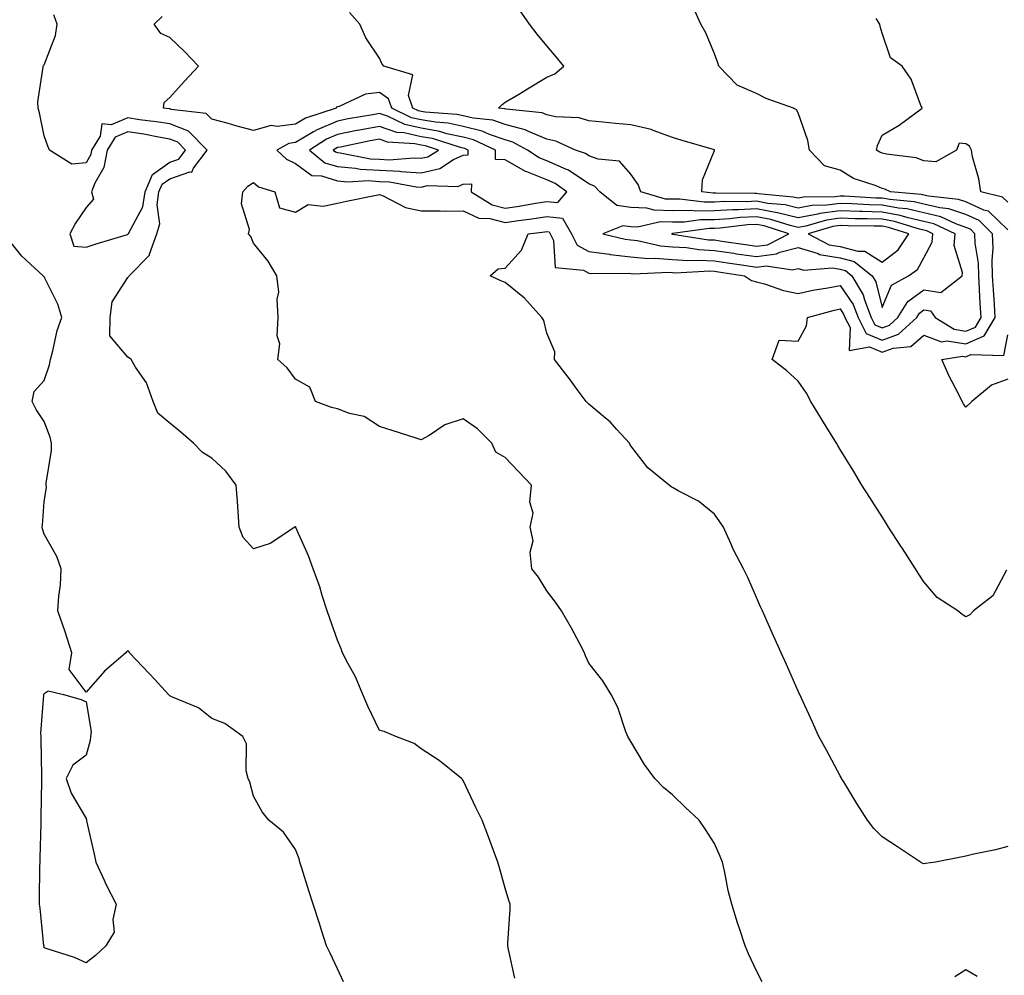
# Model space of a CAD drawing. Units: inches. Extents: x 926243 to 928883, y 7295258 to 7297898.
# Drawn here: x 926592 to 926827, y 7296135 to 7296363 of the extents above; entities that cross this region are included whole.
import ezdxf

# ---------------------------------------------------------------- set-up
doc = ezdxf.new("R2010")
doc.units = ezdxf.units.IN
doc.header["$MEASUREMENT"] = 0
doc.layers.add('Contour_92627295', color=7, linetype='Continuous', true_color=0x64cd2b)

msp = doc.modelspace()

# ---------------------------------------------------------------- linework, layer by layer
at = {"layer": 'Contour_92627295'}
for points in [[(926828.05, 7296165.67, 3237), (926825.11, 7296164.86, 3237), (926819.93, 7296163.8, 3237), (926818.05, 7296163.35, 3237), (926816.87, 7296163.09, 3237), (926810.8, 7296161.92, 3237), (926808.4, 7296161.57, 3237), (926808.05, 7296161.5, 3237), (926807.77, 7296161.64, 3237), (926807.26, 7296161.92, 3237), (926801.73, 7296165.6, 3237), (926798.05, 7296168, 3237), (926796.12, 7296169.99, 3237), (926794.57, 7296171.92, 3237), (926792.03, 7296175.89, 3237), (926788.89, 7296181.08, 3237), (926788.38, 7296181.92, 3237), (926788.26, 7296182.13, 3237), (926788.05, 7296182.52, 3237), (926784.77, 7296188.65, 3237), (926782.99, 7296191.92, 3237), (926781.47, 7296195.34, 3237), (926778.72, 7296201.25, 3237), (926778.42, 7296201.92, 3237), (926778.3, 7296202.17, 3237), (926778.05, 7296202.75, 3237), (926775.24, 7296209.12, 3237), (926773.96, 7296211.92, 3237), (926772.12, 7296215.99, 3237), (926770.62, 7296219.34, 3237), (926769.47, 7296221.92, 3237), (926769.02, 7296222.89, 3237), (926768.05, 7296225.12, 3237), (926766.04, 7296229.91, 3237), (926765, 7296231.92, 3237), (926762.61, 7296236.48, 3237), (926761.99, 7296237.98, 3237), (926760.2, 7296241.92, 3237), (926759.32, 7296243.19, 3237), (926758.05, 7296245, 3237), (926754.23, 7296248.09, 3237), (926749.41, 7296250.55, 3237), (926748.05, 7296251.35, 3237), (926747.67, 7296251.54, 3237), (926747.24, 7296251.92, 3237), (926742.16, 7296256.02, 3237), (926738.05, 7296261.33, 3237), (926737.86, 7296261.73, 3237), (926737.74, 7296261.92, 3237), (926734.77, 7296265.19, 3237), (926733.15, 7296267.02, 3237), (926732.05, 7296267.92, 3237), (926728.05, 7296271.29, 3237), (926727.73, 7296271.6, 3237), (926727.4, 7296271.92, 3237), (926725.52, 7296274.45, 3237), (926723.42, 7296277.29, 3237), (926719.88, 7296281.92, 3237), (926719.9, 7296283.77, 3237), (926718.05, 7296288.23, 3237), (926717.31, 7296291.19, 3237), (926716.8, 7296291.92, 3237), (926712.71, 7296296.58, 3237), (926708.05, 7296300.33, 3237), (926706.89, 7296300.77, 3237), (926704.5, 7296301.92, 3237), (926706.44, 7296303.53, 3237), (926708.05, 7296303.71, 3237), (926711.95, 7296308.02, 3237), (926713.59, 7296311.92, 3237), (926717.57, 7296312.4, 3237), (926718.05, 7296312.48, 3237), (926718.55, 7296312.42, 3237), (926718.84, 7296311.92, 3237), (926719.64, 7296310.34, 3237), (926719.99, 7296303.86, 3237), (926726.75, 7296303.23, 3237), (926728.05, 7296302.53, 3237), (926728.58, 7296302.46, 3237), (926737.47, 7296302.5, 3237), (926738.05, 7296302.44, 3237), (926738.52, 7296302.39, 3237), (926747.21, 7296302.76, 3237), (926748.05, 7296302.69, 3237), (926748.77, 7296302.64, 3237), (926756.92, 7296303.04, 3237), (926758.05, 7296302.99, 3237), (926758.98, 7296302.85, 3237), (926765.18, 7296301.92, 3237), (926766.88, 7296300.76, 3237), (926768.05, 7296300.49, 3237), (926769.97, 7296300, 3237), (926774.54, 7296298.4, 3237), (926778.05, 7296297.7, 3237), (926781.49, 7296298.48, 3237), (926785.13, 7296299, 3237), (926788.05, 7296299.59, 3237), (926791.14, 7296295.01, 3237), (926792.31, 7296291.92, 3237), (926794.28, 7296288.15, 3237), (926798.05, 7296286.54, 3237), (926802, 7296287.97, 3237), (926806.31, 7296291.92, 3237), (926806.97, 7296292.99, 3237), (926808.05, 7296293.78, 3237), (926809.64, 7296293.51, 3237), (926810.7, 7296291.92, 3237), (926815.24, 7296289.12, 3237), (926818.05, 7296288.65, 3237), (926820.32, 7296289.65, 3237), (926821.69, 7296291.92, 3237), (926821.48, 7296295.36, 3237), (926821.32, 7296298.65, 3237), (926821.13, 7296301.92, 3237), (926821.04, 7296304.91, 3237), (926820.3, 7296309.67, 3237), (926820.21, 7296311.92, 3237), (926819.12, 7296312.99, 3237), (926818.05, 7296313.46, 3237), (926815.68, 7296314.29, 3237), (926812.09, 7296315.96, 3237), (926808.05, 7296316.93, 3237), (926803.98, 7296317.85, 3237), (926801.94, 7296318.03, 3237), (926798.05, 7296318.73, 3237), (926794.96, 7296318.83, 3237), (926790.92, 7296319.06, 3237), (926788.05, 7296319.16, 3237), (926784.84, 7296318.72, 3237), (926781.31, 7296318.66, 3237), (926778.05, 7296318.07, 3237), (926774.92, 7296318.8, 3237), (926770.78, 7296319.19, 3237), (926768.05, 7296319.69, 3237), (926765.7, 7296319.58, 3237), (926760.34, 7296319.63, 3237), (926758.05, 7296319.49, 3237), (926755.6, 7296319.47, 3237), (926749.8, 7296320.17, 3237), (926748.05, 7296320.15, 3237), (926746.33, 7296320.2, 3237), (926740.45, 7296321.92, 3237), (926739.83, 7296323.7, 3237), (926738.05, 7296326.13, 3237), (926735.41, 7296329.28, 3237), (926730.27, 7296329.7, 3237), (926728.05, 7296330.56, 3237), (926727.24, 7296331.11, 3237), (926724.9, 7296331.92, 3237), (926720.16, 7296334.03, 3237), (926718.05, 7296334.47, 3237), (926713.67, 7296336.3, 3237), (926712.87, 7296336.73, 3237), (926708.05, 7296338.02, 3237), (926705.15, 7296339.03, 3237), (926700.45, 7296339.52, 3237), (926698.05, 7296340.09, 3237), (926696.56, 7296340.43, 3237), (926689, 7296340.96, 3237), (926688.05, 7296341.13, 3237), (926687.41, 7296341.28, 3237), (926686.07, 7296341.92, 3237), (926685.04, 7296344.93, 3237), (926686.02, 7296349.89, 3237), (926679.09, 7296351.92, 3237), (926678.68, 7296352.55, 3237), (926678.05, 7296353.83, 3237), (926674.79, 7296358.66, 3237), (926673.42, 7296361.92, 3237), (926670.89, 7296364.76, 3237)], [(926827.74, 7296231.61, 3236), (926824.47, 7296225.5, 3236), (926819.86, 7296221.92, 3236), (926818.98, 7296220.99, 3236), (926818.05, 7296220.48, 3236), (926817.16, 7296221.03, 3236), (926816.1, 7296221.92, 3236), (926811.22, 7296225.09, 3236), (926808.05, 7296228.88, 3236), (926806.83, 7296230.71, 3236), (926806.06, 7296231.92, 3236), (926802.91, 7296236.78, 3236), (926802.41, 7296237.56, 3236), (926799.58, 7296241.92, 3236), (926798.99, 7296242.86, 3236), (926798.05, 7296244.34, 3236), (926795.11, 7296248.98, 3236), (926793.26, 7296251.92, 3236), (926791.29, 7296255.15, 3236), (926788.05, 7296260.46, 3236), (926787.5, 7296261.37, 3236), (926787.16, 7296261.92, 3236), (926785.77, 7296264.21, 3236), (926783.71, 7296267.57, 3236), (926781.06, 7296271.92, 3236), (926780.01, 7296273.88, 3236), (926778.05, 7296276.78, 3236), (926775.32, 7296279.19, 3236), (926771.79, 7296281.92, 3236), (926773.47, 7296286.5, 3236), (926778.05, 7296286.3, 3236), (926780.03, 7296289.94, 3236), (926780.28, 7296291.92, 3236), (926786.34, 7296293.64, 3236), (926788.05, 7296293.97, 3236), (926788.88, 7296292.75, 3236), (926789.19, 7296291.92, 3236), (926790.45, 7296289.53, 3236), (926790.19, 7296284.06, 3236), (926795.08, 7296284.9, 3236), (926798.05, 7296283.63, 3236), (926800.73, 7296284.6, 3236), (926804.93, 7296285.04, 3236), (926808.05, 7296287.7, 3236), (926812.26, 7296286.13, 3236), (926813.62, 7296286.34, 3236), (926818.05, 7296285.62, 3236), (926822.42, 7296287.55, 3236), (926825.07, 7296291.92, 3236), (926824.88, 7296295.09, 3236), (926824.64, 7296298.51, 3236), (926824.44, 7296301.92, 3236), (926824.33, 7296305.64, 3236), (926824.58, 7296308.44, 3236), (926824.44, 7296311.92, 3236), (926821.21, 7296315.08, 3236), (926818.05, 7296316.49, 3236), (926814.02, 7296317.89, 3236), (926811.86, 7296318.11, 3236), (926808.05, 7296319.03, 3236), (926805.69, 7296319.56, 3236), (926799.9, 7296320.07, 3236), (926798.05, 7296320.41, 3236), (926796.59, 7296320.46, 3236), (926789.1, 7296320.87, 3236), (926788.05, 7296320.9, 3236), (926786.87, 7296320.74, 3236), (926779.34, 7296320.63, 3236), (926778.05, 7296320.4, 3236), (926776.81, 7296320.68, 3236), (926768.51, 7296321.46, 3236), (926768.05, 7296321.55, 3236), (926767.65, 7296321.53, 3236), (926758.35, 7296321.62, 3236), (926758.05, 7296321.6, 3236), (926757.73, 7296321.6, 3236), (926755.04, 7296321.92, 3236), (926755.15, 7296324.82, 3236), (926758.05, 7296331.84, 3236), (926758.08, 7296331.89, 3236), (926758.07, 7296331.92, 3236), (926758.05, 7296331.94, 3236), (926758.03, 7296331.94, 3236), (926750.35, 7296334.21, 3236), (926748.05, 7296334.92, 3236), (926743.4, 7296336.57, 3236), (926742.93, 7296336.79, 3236), (926738.05, 7296337.96, 3236), (926734.39, 7296338.27, 3236), (926731.39, 7296338.58, 3236), (926728.05, 7296338.88, 3236), (926725.73, 7296339.6, 3236), (926720.12, 7296339.86, 3236), (926718.05, 7296340.28, 3236), (926716.89, 7296340.77, 3236), (926708.32, 7296341.65, 3236), (926708.05, 7296341.72, 3236), (926707.9, 7296341.77, 3236), (926706.48, 7296341.92, 3236), (926707.26, 7296342.71, 3236), (926708.05, 7296343.31, 3236), (926711.49, 7296345.36, 3236), (926713.45, 7296346.52, 3236), (926718.05, 7296349.31, 3236), (926719.9, 7296350.07, 3236), (926722.11, 7296351.92, 3236), (926720.29, 7296354.16, 3236), (926718.05, 7296356.78, 3236), (926715.71, 7296359.58, 3236), (926713.89, 7296361.92, 3236), (926711.5, 7296365.37, 3236)], [(926828.05, 7296312.89, 3235), (926823.46, 7296317.34, 3235), (926822.38, 7296317.59, 3235), (926818.05, 7296319.51, 3235), (926816.26, 7296320.13, 3235), (926809.11, 7296320.87, 3235), (926808.05, 7296321.12, 3235), (926807.4, 7296321.27, 3235), (926800.06, 7296321.92, 3235), (926798.7, 7296322.56, 3235), (926798.05, 7296322.73, 3235), (926796.62, 7296323.35, 3235), (926791.22, 7296325.09, 3235), (926788.05, 7296327.1, 3235), (926784.29, 7296328.16, 3235), (926780.76, 7296331.92, 3235), (926780.36, 7296334.22, 3235), (926778.05, 7296340.8, 3235), (926777.63, 7296341.5, 3235), (926776.9, 7296341.92, 3235), (926770.38, 7296344.25, 3235), (926768.05, 7296345.4, 3235), (926763.5, 7296347.38, 3235), (926759.08, 7296351.92, 3235), (926758.87, 7296352.74, 3235), (926758.05, 7296354.85, 3235), (926755.97, 7296359.85, 3235), (926754.77, 7296361.92, 3235), (926752.7, 7296366.58, 3235)], [(926710.39, 7296134.25, 3239), (926708.88, 7296141.09, 3239), (926708.76, 7296141.92, 3239), (926708.75, 7296142.62, 3239), (926709.27, 7296150.7, 3239), (926709.26, 7296151.92, 3239), (926708.94, 7296152.81, 3239), (926708.05, 7296155.68, 3239), (926706.74, 7296160.61, 3239), (926706.32, 7296161.92, 3239), (926705.29, 7296164.68, 3239), (926704.09, 7296167.96, 3239), (926702.59, 7296171.92, 3239), (926701.09, 7296174.97, 3239), (926698.05, 7296181.41, 3239), (926697.85, 7296181.71, 3239), (926697.67, 7296181.92, 3239), (926692.34, 7296186.21, 3239), (926688.05, 7296188.99, 3239), (926686.37, 7296190.24, 3239), (926681.96, 7296191.92, 3239), (926679.24, 7296193.11, 3239), (926678.05, 7296193.39, 3239), (926675.33, 7296199.2, 3239), (926674.07, 7296201.92, 3239), (926672.32, 7296206.19, 3239), (926670.51, 7296209.46, 3239), (926669.28, 7296211.92, 3239), (926668.94, 7296212.81, 3239), (926668.05, 7296214.92, 3239), (926666.24, 7296220.1, 3239), (926665.57, 7296221.92, 3239), (926664.39, 7296225.58, 3239), (926663.81, 7296227.67, 3239), (926662.24, 7296231.92, 3239), (926661.14, 7296235.01, 3239), (926658.15, 7296241.82, 3239), (926658.11, 7296241.92, 3239), (926658.09, 7296241.96, 3239), (926658.05, 7296242.01, 3239), (926657.98, 7296242, 3239), (926657.91, 7296241.92, 3239), (926651.99, 7296237.98, 3239), (926648.05, 7296236.71, 3239), (926645.55, 7296239.42, 3239), (926644.61, 7296241.92, 3239), (926644.33, 7296245.64, 3239), (926644.18, 7296248.04, 3239), (926643.87, 7296251.92, 3239), (926641.39, 7296255.26, 3239), (926638.05, 7296258.38, 3239), (926635.87, 7296259.73, 3239), (926633.7, 7296261.92, 3239), (926630.69, 7296264.56, 3239), (926628.05, 7296266.7, 3239), (926625.2, 7296269.07, 3239), (926624.05, 7296271.92, 3239), (926622.46, 7296276.33, 3239), (926619.84, 7296280.12, 3239), (926618.79, 7296281.92, 3239), (926618.38, 7296282.25, 3239), (926618.05, 7296282.44, 3239), (926613.72, 7296287.59, 3239), (926613.79, 7296291.92, 3239), (926614.31, 7296295.66, 3239), (926618.05, 7296301.49, 3239), (926618.27, 7296301.7, 3239), (926618.35, 7296301.92, 3239), (926623.15, 7296306.82, 3239), (926623.16, 7296307.04, 3239), (926624.92, 7296311.92, 3239), (926625.65, 7296314.31, 3239), (926624.98, 7296318.84, 3239), (926625.43, 7296321.92, 3239), (926626.22, 7296323.76, 3239), (926628.05, 7296325.06, 3239), (926632.85, 7296326.71, 3239), (926633.32, 7296326.65, 3239), (926633.71, 7296327.57, 3239), (926636.92, 7296331.92, 3239), (926632.52, 7296336.38, 3239), (926628.05, 7296338.13, 3239), (926624.81, 7296338.68, 3239), (926620.83, 7296339.15, 3239), (926618.05, 7296339.57, 3239), (926614.05, 7296337.92, 3239), (926611.81, 7296338.16, 3239), (926611.39, 7296335.26, 3239), (926609.38, 7296331.92, 3239), (926609.16, 7296330.81, 3239), (926608.05, 7296328.87, 3239), (926604.66, 7296328.53, 3239), (926599.28, 7296331.92, 3239), (926598.93, 7296332.8, 3239), (926598.05, 7296335.34, 3239), (926596.9, 7296340.77, 3239), (926596.58, 7296341.92, 3239), (926596.57, 7296343.4, 3239), (926597.84, 7296351.71, 3239), (926597.84, 7296351.92, 3239), (926597.86, 7296352.11, 3239), (926598.05, 7296352.24, 3239), (926600.73, 7296359.24, 3239), (926601.17, 7296361.92, 3239), (926600.36, 7296364.22, 3239)], [(926769.46, 7296133.33, 3238), (926768.05, 7296135.96, 3238), (926766.2, 7296140.07, 3238), (926765.4, 7296141.92, 3238), (926764.12, 7296145.85, 3238), (926763.58, 7296147.45, 3238), (926762.22, 7296151.92, 3238), (926761.33, 7296155.19, 3238), (926760.55, 7296159.43, 3238), (926759.95, 7296161.92, 3238), (926759.39, 7296163.26, 3238), (926758.05, 7296166.41, 3238), (926755.89, 7296169.76, 3238), (926754.37, 7296171.92, 3238), (926751.13, 7296175, 3238), (926748.05, 7296177.96, 3238), (926745.88, 7296179.75, 3238), (926743.79, 7296181.92, 3238), (926741.37, 7296185.23, 3238), (926738.05, 7296190.73, 3238), (926737.62, 7296191.49, 3238), (926737.37, 7296191.92, 3238), (926736.91, 7296193.05, 3238), (926734.95, 7296198.81, 3238), (926733.42, 7296201.92, 3238), (926731.36, 7296205.22, 3238), (926728.05, 7296209.46, 3238), (926727.29, 7296211.17, 3238), (926727.02, 7296211.92, 3238), (926725.79, 7296214.18, 3238), (926723.89, 7296217.77, 3238), (926721.5, 7296221.92, 3238), (926720.08, 7296223.95, 3238), (926718.05, 7296226.66, 3238), (926716.05, 7296229.92, 3238), (926714.46, 7296231.92, 3238), (926714.07, 7296235.89, 3238), (926714.77, 7296238.64, 3238), (926714.04, 7296241.92, 3238), (926714.77, 7296245.2, 3238), (926713.98, 7296247.86, 3238), (926714.35, 7296251.92, 3238), (926711.27, 7296255.14, 3238), (926708.05, 7296258.5, 3238), (926705.89, 7296259.76, 3238), (926704.9, 7296261.92, 3238), (926701.49, 7296265.36, 3238), (926698.05, 7296267.73, 3238), (926693.66, 7296266.3, 3238), (926689.94, 7296263.81, 3238), (926688.05, 7296262.77, 3238), (926686.83, 7296263.14, 3238), (926681.11, 7296264.99, 3238), (926678.05, 7296265.89, 3238), (926674.45, 7296268.32, 3238), (926670.93, 7296269.05, 3238), (926668.05, 7296270.13, 3238), (926666.62, 7296270.49, 3238), (926662.78, 7296271.92, 3238), (926661.42, 7296275.3, 3238), (926658.05, 7296277.18, 3238), (926656.03, 7296279.91, 3238), (926653.81, 7296281.92, 3238), (926654.33, 7296285.64, 3238), (926653.67, 7296287.54, 3238), (926653.91, 7296291.92, 3238), (926653.65, 7296296.32, 3238), (926654.08, 7296297.96, 3238), (926653.57, 7296301.92, 3238), (926651.52, 7296305.4, 3238), (926648.05, 7296309.7, 3238), (926647.4, 7296311.28, 3238), (926646.8, 7296311.92, 3238), (926647.07, 7296312.91, 3238), (926645.17, 7296319.04, 3238), (926645.45, 7296321.92, 3238), (926646.68, 7296323.29, 3238), (926648.05, 7296324.19, 3238), (926649.23, 7296323.1, 3238), (926653.07, 7296321.92, 3238), (926654.24, 7296318.11, 3238), (926658.05, 7296317.06, 3238), (926661.02, 7296318.94, 3238), (926664.61, 7296318.48, 3238), (926668.05, 7296319.27, 3238), (926670.23, 7296319.74, 3238), (926677.28, 7296321.15, 3238), (926678.05, 7296321.31, 3238), (926679, 7296320.96, 3238), (926684.29, 7296318.16, 3238), (926688.05, 7296317.37, 3238), (926692.57, 7296317.4, 3238), (926693.49, 7296317.36, 3238), (926698.05, 7296317.38, 3238), (926701.78, 7296315.65, 3238), (926704.4, 7296315.57, 3238), (926708.05, 7296314.65, 3238), (926711.25, 7296315.11, 3238), (926714.47, 7296315.5, 3238), (926718.05, 7296316.06, 3238), (926721.77, 7296315.64, 3238), (926723.9, 7296311.92, 3238), (926725.3, 7296309.17, 3238), (926728.05, 7296307.69, 3238), (926732.95, 7296307.02, 3238), (926733.11, 7296306.98, 3238), (926738.05, 7296306.45, 3238), (926742.15, 7296306.01, 3238), (926743.88, 7296306.09, 3238), (926748.05, 7296305.75, 3238), (926751.66, 7296305.53, 3238), (926754.31, 7296305.66, 3238), (926758.05, 7296305.47, 3238), (926761.14, 7296305.02, 3238), (926765.63, 7296304.34, 3238), (926768.05, 7296303.98, 3238), (926770.42, 7296304.29, 3238), (926776.68, 7296303.29, 3238), (926778.05, 7296303.66, 3238), (926779.37, 7296303.24, 3238), (926786.17, 7296303.8, 3238), (926788.05, 7296303.49, 3238), (926789.29, 7296303.15, 3238), (926790.85, 7296301.92, 3238), (926793.51, 7296297.38, 3238), (926793.82, 7296296.16, 3238), (926795.42, 7296291.92, 3238), (926796.33, 7296290.19, 3238), (926798.05, 7296289.46, 3238), (926799.86, 7296290.11, 3238), (926801.83, 7296291.92, 3238), (926804.2, 7296295.77, 3238), (926808.05, 7296298.54, 3238), (926812.09, 7296297.88, 3238), (926817.15, 7296301.92, 3238), (926817.28, 7296302.68, 3238), (926815.26, 7296309.13, 3238), (926815.46, 7296311.92, 3238), (926810.41, 7296314.27, 3238), (926808.05, 7296314.84, 3238), (926804.28, 7296315.69, 3238), (926802.4, 7296316.28, 3238), (926798.05, 7296317.06, 3238), (926793.34, 7296317.21, 3238), (926792.73, 7296317.24, 3238), (926788.05, 7296317.4, 3238), (926783.23, 7296316.74, 3238), (926782.72, 7296316.6, 3238), (926778.05, 7296315.75, 3238), (926773.06, 7296316.9, 3238), (926773.04, 7296316.91, 3238), (926768.05, 7296317.84, 3238), (926763.75, 7296317.62, 3238), (926762.34, 7296317.63, 3238), (926758.05, 7296317.38, 3238), (926753.48, 7296317.35, 3238), (926752.5, 7296317.47, 3238), (926748.05, 7296317.43, 3238), (926743.67, 7296317.55, 3238), (926741.92, 7296318.05, 3238), (926738.05, 7296318.23, 3238), (926734.77, 7296318.64, 3238), (926730.7, 7296321.92, 3238), (926729.44, 7296323.31, 3238), (926728.05, 7296323.84, 3238), (926723.21, 7296327.09, 3238), (926722.71, 7296327.25, 3238), (926718.05, 7296329.36, 3238), (926716.21, 7296330.08, 3238), (926713.41, 7296331.92, 3238), (926709.94, 7296333.81, 3238), (926708.05, 7296334.32, 3238), (926704.38, 7296335.59, 3238), (926702.57, 7296336.43, 3238), (926698.05, 7296337.53, 3238), (926694.45, 7296338.32, 3238), (926691.43, 7296338.53, 3238), (926688.05, 7296339.12, 3238), (926685.76, 7296339.63, 3238), (926681.01, 7296341.92, 3238), (926680.26, 7296344.13, 3238), (926678.05, 7296345.66, 3238), (926674.76, 7296345.21, 3238), (926668.44, 7296342.31, 3238), (926668.05, 7296342.21, 3238), (926667.84, 7296342.13, 3238), (926667.76, 7296341.92, 3238), (926660.46, 7296339.51, 3238), (926658.05, 7296338.09, 3238), (926653.63, 7296337.5, 3238), (926652.23, 7296337.74, 3238), (926648.05, 7296336.55, 3238), (926643.82, 7296337.68, 3238), (926641.69, 7296338.29, 3238), (926638.05, 7296339.27, 3238), (926636.74, 7296340.61, 3238), (926628.36, 7296341.62, 3238), (926628.05, 7296341.73, 3238), (926627.89, 7296341.76, 3238), (926626.51, 7296341.92, 3238), (926626.68, 7296343.29, 3238), (926628.05, 7296344.49, 3238), (926631.57, 7296348.39, 3238), (926634.92, 7296351.92, 3238), (926631.57, 7296355.44, 3238), (926628.05, 7296358.8, 3238), (926625.89, 7296359.76, 3238), (926624.28, 7296361.92, 3238), (926626.19, 7296363.78, 3238)], [(926828.05, 7296319.5, 3234), (926826.82, 7296320.69, 3234), (926821.62, 7296321.92, 3234), (926821.15, 7296325.02, 3234), (926819.67, 7296330.3, 3234), (926819.36, 7296331.92, 3234), (926818.94, 7296332.81, 3234), (926818.05, 7296333.38, 3234), (926816.45, 7296333.52, 3234), (926815.85, 7296331.92, 3234), (926810.86, 7296329.11, 3234), (926808.05, 7296329.34, 3234), (926806.16, 7296330.04, 3234), (926799.08, 7296330.89, 3234), (926798.05, 7296331.15, 3234), (926797.51, 7296331.38, 3234), (926796.75, 7296331.92, 3234), (926796.94, 7296333.03, 3234), (926798.05, 7296335.45, 3234), (926802.16, 7296337.81, 3234), (926807.59, 7296341.92, 3234), (926807.19, 7296342.78, 3234), (926804.99, 7296348.86, 3234), (926802.86, 7296351.92, 3234), (926800.09, 7296353.96, 3234), (926798.05, 7296359.83, 3234), (926797.57, 7296361.44, 3234), (926797.49, 7296361.92, 3234), (926796.66, 7296363.32, 3234)], [(926669.52, 7296133.39, 3240), (926668.05, 7296136.5, 3240), (926666.32, 7296140.18, 3240), (926665.46, 7296141.92, 3240), (926664.26, 7296145.71, 3240), (926663.69, 7296147.56, 3240), (926662.27, 7296151.92, 3240), (926661.25, 7296155.12, 3240), (926659.51, 7296160.46, 3240), (926659.04, 7296161.92, 3240), (926658.88, 7296162.74, 3240), (926658.05, 7296164.91, 3240), (926655.18, 7296169.05, 3240), (926651.68, 7296171.92, 3240), (926650.07, 7296173.94, 3240), (926648.05, 7296177.64, 3240), (926647.16, 7296181.03, 3240), (926646.72, 7296181.92, 3240), (926646.28, 7296183.7, 3240), (926646.33, 7296190.19, 3240), (926645.44, 7296191.92, 3240), (926641.17, 7296195.05, 3240), (926638.05, 7296196.24, 3240), (926634.86, 7296198.73, 3240), (926628.64, 7296201.33, 3240), (926628.05, 7296201.64, 3240), (926627.9, 7296201.77, 3240), (926627.76, 7296201.92, 3240), (926624.46, 7296205.5, 3240), (926623.11, 7296206.98, 3240), (926618.44, 7296211.92, 3240), (926618.31, 7296212.17, 3240), (926618.05, 7296212.49, 3240), (926617.76, 7296212.21, 3240), (926617.51, 7296211.92, 3240), (926612.44, 7296207.54, 3240), (926608.05, 7296202.52, 3240), (926604.01, 7296207.88, 3240), (926604.65, 7296211.92, 3240), (926603.05, 7296216.91, 3240), (926601.3, 7296221.92, 3240), (926601.53, 7296225.4, 3240), (926601.93, 7296228.04, 3240), (926602.14, 7296231.92, 3240), (926601.03, 7296234.9, 3240), (926598.05, 7296240.21, 3240), (926597.62, 7296241.49, 3240), (926597.59, 7296241.92, 3240), (926597.61, 7296242.36, 3240), (926598.05, 7296247.94, 3240), (926598.56, 7296251.41, 3240), (926598.54, 7296251.92, 3240), (926598.52, 7296252.4, 3240), (926599.79, 7296260.17, 3240), (926599.76, 7296261.92, 3240), (926599.47, 7296263.34, 3240), (926598.05, 7296267.15, 3240), (926596.11, 7296269.99, 3240), (926595.21, 7296271.92, 3240), (926595.68, 7296274.29, 3240), (926598.05, 7296276.88, 3240), (926599.34, 7296280.63, 3240), (926599.53, 7296281.92, 3240), (926600.12, 7296283.99, 3240), (926601.15, 7296288.82, 3240), (926602.22, 7296291.92, 3240), (926601.27, 7296295.14, 3240), (926598.05, 7296301.65, 3240), (926597.89, 7296301.76, 3240), (926597.79, 7296301.92, 3240), (926592.73, 7296306.6, 3240), (926590.18, 7296309.78, 3240)], [(926828.05, 7296277.22, 3235), (926824.21, 7296275.76, 3235), (926819.46, 7296271.92, 3235), (926818.05, 7296270.5, 3235), (926817.46, 7296271.33, 3235), (926817.15, 7296271.92, 3235), (926816.27, 7296273.7, 3235), (926814.07, 7296277.94, 3235), (926812.29, 7296281.92, 3235), (926817.25, 7296282.71, 3235), (926818.05, 7296282.58, 3235), (926819.24, 7296283.11, 3235), (926827.09, 7296282.88, 3235), (926828.05, 7296287.8, 3235)], [(926820.76, 7296134.63, 3238), (926818.05, 7296136.2, 3238), (926815.45, 7296134.52, 3238)]]:
    msp.add_polyline3d(points, dxfattribs=at)
for points in [[(926718.05, 7296319.63, 3239), (926720.62, 7296319.35, 3239), (926722.77, 7296321.92, 3239), (926720.05, 7296323.91, 3239), (926718.05, 7296324.82, 3239), (926713.29, 7296326.68, 3239), (926712.91, 7296326.78, 3239), (926708.05, 7296329.57, 3239), (926705.78, 7296329.65, 3239), (926705.76, 7296331.92, 3239), (926700.5, 7296334.36, 3239), (926698.05, 7296334.96, 3239), (926694.16, 7296335.82, 3239), (926692.47, 7296336.34, 3239), (926688.05, 7296337.11, 3239), (926684.12, 7296337.99, 3239), (926680, 7296339.98, 3239), (926678.05, 7296340.64, 3239), (926676.48, 7296340.35, 3239), (926670.64, 7296339.33, 3239), (926668.05, 7296338.82, 3239), (926663.2, 7296336.77, 3239), (926662.35, 7296336.22, 3239), (926658.05, 7296333.7, 3239), (926656.48, 7296333.49, 3239), (926653.56, 7296331.92, 3239), (926655.87, 7296329.74, 3239), (926658.05, 7296328.7, 3239), (926661.97, 7296325.84, 3239), (926664.21, 7296325.76, 3239), (926668.05, 7296324.57, 3239), (926670.49, 7296324.36, 3239), (926675.37, 7296324.61, 3239), (926678.05, 7296324.43, 3239), (926680.44, 7296324.31, 3239), (926686.82, 7296323.15, 3239), (926688.05, 7296323.07, 3239), (926689.55, 7296323.42, 3239), (926696.76, 7296323.21, 3239), (926698.05, 7296323.8, 3239), (926700.01, 7296323.87, 3239), (926699.97, 7296321.92, 3239), (926704.95, 7296318.81, 3239), (926708.05, 7296318.04, 3239), (926711.44, 7296318.53, 3239), (926715.35, 7296319.22, 3239)], [(926618.05, 7296311.82, 3240), (926618.1, 7296311.87, 3240), (926618.11, 7296311.92, 3240), (926618.14, 7296312.01, 3240), (926621.6, 7296318.37, 3240), (926622.13, 7296321.92, 3240), (926623.91, 7296326.06, 3240), (926628.05, 7296329.04, 3240), (926630.19, 7296329.77, 3240), (926631.79, 7296331.92, 3240), (926629.93, 7296333.8, 3240), (926628.05, 7296334.54, 3240), (926624.91, 7296335.06, 3240), (926621.83, 7296335.7, 3240), (926618.05, 7296336.29, 3240), (926614.96, 7296335.01, 3240), (926613.11, 7296331.92, 3240), (926612.26, 7296327.71, 3240), (926610.13, 7296323.99, 3240), (926609.33, 7296321.92, 3240), (926609.78, 7296320.19, 3240), (926608.05, 7296318.22, 3240), (926605.5, 7296314.47, 3240), (926604.18, 7296311.92, 3240), (926605.09, 7296308.95, 3240), (926608.05, 7296308.72, 3240), (926610.47, 7296309.51, 3240), (926617.91, 7296311.78, 3240)], [(926698.05, 7296330.68, 3240), (926699.25, 7296330.73, 3240), (926699.23, 7296331.92, 3240), (926698.43, 7296332.29, 3240), (926698.05, 7296332.38, 3240), (926697.45, 7296332.52, 3240), (926690.76, 7296334.63, 3240), (926688.05, 7296335.09, 3240), (926683.95, 7296336.01, 3240), (926682.25, 7296336.12, 3240), (926678.05, 7296337.56, 3240), (926673.29, 7296336.68, 3240), (926672.68, 7296336.55, 3240), (926668.05, 7296335.65, 3240), (926665.43, 7296334.54, 3240), (926661.41, 7296331.92, 3240), (926665.02, 7296328.89, 3240), (926668.05, 7296327.95, 3240), (926672.39, 7296327.58, 3240), (926673.49, 7296327.37, 3240), (926678.05, 7296327.07, 3240), (926682.97, 7296326.84, 3240), (926683.17, 7296326.8, 3240), (926688.05, 7296326.51, 3240), (926692.45, 7296327.52, 3240), (926695.76, 7296329.63, 3240)], [(926688.05, 7296329.94, 3241), (926689.66, 7296330.31, 3241), (926692.18, 7296331.92, 3241), (926689.04, 7296332.91, 3241), (926688.05, 7296333.08, 3241), (926686.55, 7296333.41, 3241), (926679.96, 7296333.83, 3241), (926678.05, 7296334.49, 3241), (926675.89, 7296334.09, 3241), (926668.74, 7296332.6, 3241), (926668.05, 7296332.48, 3241), (926667.66, 7296332.31, 3241), (926667.06, 7296331.92, 3241), (926667.6, 7296331.47, 3241), (926668.05, 7296331.33, 3241), (926668.69, 7296331.28, 3241), (926675.97, 7296329.85, 3241), (926678.05, 7296329.71, 3241), (926680.36, 7296329.61, 3241), (926686.18, 7296330.05, 3241)], [(926798.05, 7296294.31, 3239), (926800.34, 7296299.63, 3239), (926804.35, 7296301.92, 3239), (926806.53, 7296303.43, 3239), (926808.05, 7296306.15, 3239), (926810.02, 7296309.95, 3239), (926810.16, 7296311.92, 3239), (926808.72, 7296312.59, 3239), (926808.05, 7296312.75, 3239), (926806.98, 7296312.99, 3239), (926800.98, 7296314.85, 3239), (926798.05, 7296315.38, 3239), (926794.47, 7296315.49, 3239), (926791.66, 7296315.53, 3239), (926788.05, 7296315.65, 3239), (926784.77, 7296315.2, 3239), (926779.89, 7296313.76, 3239), (926778.05, 7296313.42, 3239), (926776.09, 7296313.87, 3239), (926771.48, 7296315.35, 3239), (926768.05, 7296315.98, 3239), (926764.18, 7296315.79, 3239), (926761.61, 7296315.48, 3239), (926758.05, 7296315.28, 3239), (926754.72, 7296315.25, 3239), (926750.85, 7296314.72, 3239), (926748.05, 7296314.69, 3239), (926745.2, 7296314.77, 3239), (926739.65, 7296313.52, 3239), (926738.05, 7296313.59, 3239), (926736.14, 7296313.83, 3239), (926731.41, 7296311.92, 3239), (926736.74, 7296310.61, 3239), (926738.05, 7296310.47, 3239), (926739.67, 7296310.3, 3239), (926745.17, 7296309.04, 3239), (926748.05, 7296308.8, 3239), (926751.36, 7296308.61, 3239), (926754.28, 7296308.15, 3239), (926758.05, 7296307.96, 3239), (926762.7, 7296307.26, 3239), (926763.3, 7296307.17, 3239), (926768.05, 7296306.46, 3239), (926772.86, 7296307.11, 3239), (926773.62, 7296307.5, 3239), (926778.05, 7296308.68, 3239), (926782.78, 7296307.19, 3239), (926783.14, 7296307.01, 3239), (926788.05, 7296306.18, 3239), (926791.4, 7296305.27, 3239), (926795.66, 7296301.92, 3239), (926796.55, 7296300.42, 3239)], [(926768.05, 7296308.95, 3240), (926770.67, 7296309.3, 3240), (926775.76, 7296311.92, 3240), (926769.92, 7296313.79, 3240), (926768.05, 7296314.13, 3240), (926765.95, 7296314.02, 3240), (926759.37, 7296313.25, 3240), (926758.05, 7296313.17, 3240), (926756.81, 7296313.16, 3240), (926748.09, 7296311.97, 3240), (926748, 7296311.97, 3240), (926747.8, 7296311.92, 3240), (926748, 7296311.87, 3240), (926748.05, 7296311.87, 3240), (926748.1, 7296311.86, 3240), (926756.65, 7296310.51, 3240), (926758.05, 7296310.45, 3240), (926759.78, 7296310.19, 3240), (926765.47, 7296309.34, 3240)], [(926798.05, 7296305.13, 3240), (926801.86, 7296308.11, 3240), (926804.44, 7296311.92, 3240), (926799.56, 7296313.43, 3240), (926798.05, 7296313.71, 3240), (926796.2, 7296313.77, 3240), (926789.97, 7296313.83, 3240), (926788.05, 7296313.9, 3240), (926786.31, 7296313.67, 3240), (926780.43, 7296311.92, 3240), (926785.44, 7296309.31, 3240), (926788.05, 7296308.87, 3240), (926792.23, 7296307.74, 3240), (926793.91, 7296307.78, 3240)], [(926608.05, 7296137.92, 3240), (926605.28, 7296139.16, 3240), (926598.77, 7296141.21, 3240), (926598.05, 7296141.47, 3240), (926598.01, 7296141.87, 3240), (926598, 7296141.92, 3240), (926597.99, 7296141.98, 3240), (926597.06, 7296150.93, 3240), (926596.9, 7296151.92, 3240), (926596.96, 7296153, 3240), (926597.01, 7296160.88, 3240), (926597.06, 7296161.92, 3240), (926597.08, 7296162.9, 3240), (926597.31, 7296171.18, 3240), (926597.32, 7296171.92, 3240), (926597.31, 7296172.65, 3240), (926597.47, 7296181.34, 3240), (926597.46, 7296182.52, 3240), (926597.35, 7296191.22, 3240), (926597.34, 7296191.92, 3240), (926597.24, 7296192.73, 3240), (926597.95, 7296201.82, 3240), (926597.93, 7296201.92, 3240), (926597.96, 7296202.01, 3240), (926598.05, 7296202.19, 3240), (926598.98, 7296202.85, 3240), (926602.66, 7296201.92, 3240), (926606.87, 7296200.74, 3240), (926608.05, 7296200.19, 3240), (926609.25, 7296193.12, 3240), (926609.08, 7296191.92, 3240), (926609.04, 7296190.93, 3240), (926608.05, 7296187.5, 3240), (926604.87, 7296185.1, 3240), (926603.33, 7296181.92, 3240), (926604.5, 7296178.37, 3240), (926608.05, 7296172.31, 3240), (926608.12, 7296171.99, 3240), (926608.14, 7296171.92, 3240), (926608.16, 7296171.8, 3240), (926609.96, 7296163.83, 3240), (926610.38, 7296161.92, 3240), (926612.35, 7296157.62, 3240), (926612.76, 7296156.64, 3240), (926615.24, 7296151.92, 3240), (926614.4, 7296148.27, 3240), (926614.73, 7296145.24, 3240), (926612.77, 7296141.92, 3240), (926610.29, 7296139.68, 3240)]]:
    msp.add_polyline3d(points, close=True, dxfattribs=at)

doc.saveas('drawing.dxf')
